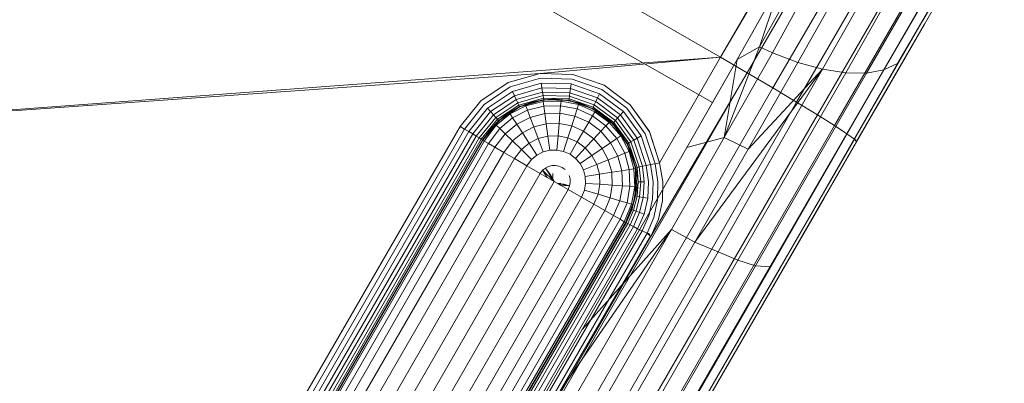
# Model space of a CAD drawing. Extents: x -235 to 501, y 0 to 483.
# Drawn here: x 132 to 142, y 312 to 315 of the extents above; entities that cross this region are included whole.
import ezdxf

# ---------------------------------------------------------------- set-up
doc = ezdxf.new("R2010")
doc.units = 0
doc.header["$MEASUREMENT"] = 0

# ---------------------------------------------------------------- blocks, each defined once
blk = doc.blocks.new('new block')
at = {"color": 0, "linetype": 'Continuous', "lineweight": 0}
for p, q in [((139.1546, 314.6436), (124.4544, 323.0288)), ((139.2345, 315.0911), (129.4913, 320.7163)), ((129.4913, 320.7163), (139.2345, 315.0911)), ((141.2465, 315.4193), (142.0345, 316.7839)), ((139.2345, 315.0911), (140.0755, 316.5386)), ((141.846, 316.5183), (141.2304, 315.4527)), ((139.4969, 314.9387), (140.346, 316.4013)), ((139.7504, 314.7894), (140.5875, 316.2323)), ((141.2465, 315.4193), (141.6726, 316.1561)), ((141.2465, 315.4193), (141.6726, 316.1561)), ((139.9845, 314.6491), (140.802, 316.0592)), ((140.9802, 315.0289), (141.5017, 315.9309)), ((139.3978, 315.0693), (139.835, 315.8468)), ((139.6192, 315.1944), (140.0104, 315.8985)), ((139.835, 315.8468), (139.6192, 315.1944)), ((139.7451, 315.1365), (140.1468, 315.863)), ((140.1897, 314.5236), (140.9795, 315.8866)), ((141.3431, 315.8267), (140.8452, 314.9658)), ((139.6594, 315.824), (139.2345, 315.0911)), ((140.4144, 315.7805), (139.9971, 315.041)), ((140.674, 315.737), (140.2411, 314.9735)), ((141.1506, 315.7595), (140.6733, 314.9354)), ((140.3574, 314.4181), (141.1132, 315.7232)), ((140.916, 315.7263), (140.4694, 314.9378)), ((140.4809, 314.3368), (141.1984, 315.5775)), ((141.0587, 315.0938), (141.3444, 315.5887)), ((141.3444, 315.5887), (141.0587, 315.0938)), ((139.6265, 315.4717), (139.3978, 315.0693)), ((140.555, 314.2831), (141.2304, 315.4527)), ((140.2554, 313.7023), (141.2465, 315.4193)), ((141.2465, 315.4193), (140.5768, 314.2592)), ((141.2465, 315.4193), (140.7691, 314.592)), ((139.6192, 315.1944), (139.2684, 314.2999)), ((139.3978, 315.0693), (139.6192, 315.1944)), ((139.6192, 315.1944), (139.7451, 315.1365)), ((139.2345, 315.0911), (128.4676, 314.2954)), ((139.2345, 315.0911), (137.4521, 314.932)), ((139.2345, 315.0911), (138.6324, 314.0483)), ((138.6324, 314.0483), (139.2345, 315.0911)), ((138.9024, 314.2018), (139.3978, 315.0693)), ((139.3978, 315.0693), (139.1549, 314.6435)), ((139.4969, 314.9387), (139.2345, 315.0911)), ((139.4969, 314.9387), (139.2345, 315.0911)), ((139.2684, 314.2999), (139.7451, 315.1365)), ((139.3978, 315.0693), (139.2684, 314.2999)), ((139.7451, 315.1365), (139.9971, 315.041)), ((140.9985, 314.9895), (141.0587, 315.0938)), ((141.0587, 315.0938), (140.9985, 314.9895)), ((140.2411, 314.9735), (138.9803, 313.2663)), ((140.2411, 314.9735), (139.209, 313.1719)), ((139.9971, 315.041), (139.5078, 314.1851)), ((140.2411, 314.9735), (139.5078, 314.1851)), ((140.8452, 314.9658), (139.7317, 313.0246)), ((139.8274, 313.0249), (140.9802, 315.0289)), ((140.2411, 314.9735), (139.9971, 315.041)), ((140.4694, 314.9378), (140.2411, 314.9735)), ((140.5768, 314.2592), (140.9985, 314.9895)), ((140.9985, 314.9895), (140.5768, 314.2592)), ((140.8452, 314.9658), (140.6733, 314.9354)), ((140.9802, 315.0289), (140.8452, 314.9658)), ((128.4676, 314.2954), (137.4521, 314.932)), ((139.4969, 314.9387), (133.4294, 304.4296)), ((137.4521, 314.932), (137.1384, 314.842)), ((137.1384, 314.842), (137.4522, 314.932)), ((137.1583, 314.7992), (137.4579, 314.8853)), ((137.7768, 314.9223), (137.4521, 314.932)), ((137.4522, 314.932), (137.7768, 314.9223)), ((137.4579, 314.8853), (137.7684, 314.8762)), ((137.7684, 314.8762), (138.062, 314.7747)), ((138.0837, 314.8158), (137.7768, 314.9223)), ((137.7768, 314.9223), (138.0838, 314.8158)), ((138.5455, 313.3228), (139.4969, 314.9387)), ((140.4694, 314.9378), (139.4055, 313.0877)), ((139.7504, 314.7894), (139.4969, 314.9387)), ((139.4969, 314.9387), (139.7504, 314.7894)), ((140.6733, 314.9354), (139.5783, 313.0342)), ((140.6733, 314.9354), (140.4694, 314.9378)), ((139.7504, 314.7894), (133.6855, 304.2847)), ((137.1384, 314.842), (136.8679, 314.6618)), ((136.8679, 314.6618), (137.1384, 314.842)), ((136.8996, 314.6269), (137.1583, 314.7992)), ((137.1791, 314.7549), (137.4641, 314.8369)), ((137.1993, 314.7118), (137.4704, 314.7899)), ((137.4641, 314.8369), (137.7601, 314.8284)), ((137.4641, 314.8369), (137.4704, 314.7899)), ((137.4704, 314.7899), (137.7525, 314.782)), ((137.4704, 314.7899), (137.4764, 314.7478)), ((137.7525, 314.782), (137.7462, 314.7403)), ((137.7601, 314.8284), (137.7525, 314.782)), ((137.7525, 314.782), (138.0194, 314.6907)), ((137.7601, 314.8284), (138.0401, 314.7321)), ((138.062, 314.7747), (138.3106, 314.5882)), ((138.3434, 314.6204), (138.0837, 314.8158)), ((138.0838, 314.8158), (138.3435, 314.6204)), ((139.9845, 314.6491), (139.7504, 314.7894)), ((139.9845, 314.6491), (139.7504, 314.7894)), ((136.8679, 314.6618), (136.6632, 314.4082)), ((136.6632, 314.4082), (136.8679, 314.6618)), ((136.9324, 314.5907), (137.1791, 314.7549)), ((136.9643, 314.5554), (137.1993, 314.7118)), ((136.9928, 314.5236), (137.2177, 314.6731)), ((137.1791, 314.7549), (137.1993, 314.7118)), ((137.1993, 314.7118), (137.2177, 314.6731)), ((137.2177, 314.6731), (137.4764, 314.7478)), ((137.2177, 314.6731), (137.2327, 314.6417)), ((137.2327, 314.6417), (137.4817, 314.7136)), ((137.2435, 314.6195), (137.4858, 314.6893)), ((137.4888, 314.6755), (137.2499, 314.6068)), ((137.2521, 314.6032), (137.4905, 314.6715)), ((137.4817, 314.6711), (137.3076, 314.6272)), ((137.3686, 314.6469), (137.4905, 314.6715)), ((137.4025, 314.6564), (137.5657, 314.6779)), ((137.4025, 314.6564), (137.4905, 314.6715)), ((137.4764, 314.7478), (137.7462, 314.7403)), ((137.4764, 314.7478), (137.4817, 314.7136)), ((137.4817, 314.7136), (137.7416, 314.7063)), ((137.4817, 314.7136), (137.4858, 314.6893)), ((137.6611, 314.6752), (137.4817, 314.6711)), ((137.4817, 314.6711), (137.4838, 314.6552)), ((137.4858, 314.6893), (137.739, 314.682)), ((137.4888, 314.6755), (137.4858, 314.6893)), ((137.4888, 314.6755), (137.7384, 314.668)), ((137.4905, 314.6715), (137.4888, 314.6755)), ((137.5657, 314.6779), (137.4905, 314.6715)), ((137.4905, 314.6715), (137.6152, 314.677)), ((137.7395, 314.6636), (137.4905, 314.6715)), ((137.5657, 314.6779), (137.73, 314.6663)), ((137.5657, 314.6779), (137.6152, 314.677)), ((137.73, 314.6663), (137.6152, 314.677)), ((137.6152, 314.677), (137.7395, 314.6636)), ((137.6611, 314.6752), (137.6598, 314.6592)), ((137.8373, 314.6405), (137.6611, 314.6752)), ((137.73, 314.6663), (137.8887, 314.6226)), ((137.73, 314.6663), (137.7395, 314.6636)), ((137.7384, 314.668), (137.739, 314.682)), ((137.9741, 314.5871), (137.7384, 314.668)), ((137.7395, 314.6636), (137.7384, 314.668)), ((137.7416, 314.7063), (137.739, 314.682)), ((137.739, 314.682), (137.9783, 314.6003)), ((137.8887, 314.6226), (137.7395, 314.6636)), ((137.7395, 314.6636), (137.8603, 314.632)), ((137.9743, 314.5825), (137.7395, 314.6636)), ((137.7462, 314.7403), (137.7416, 314.7063)), ((137.7416, 314.7063), (137.9875, 314.6226)), ((137.7462, 314.7403), (138.0014, 314.6533)), ((138.0194, 314.6907), (138.0014, 314.6533)), ((138.0401, 314.7321), (138.0194, 314.6907)), ((138.0194, 314.6907), (138.2456, 314.5219)), ((138.0401, 314.7321), (138.2773, 314.5547)), ((139.9845, 314.6491), (133.924, 304.1521)), ((136.7065, 314.3831), (136.8996, 314.6269)), ((136.7493, 314.3581), (136.9324, 314.5907)), ((136.9643, 314.5554), (136.9324, 314.5907)), ((137.0161, 314.4977), (137.2327, 314.6417)), ((137.0325, 314.4791), (137.2435, 314.6195)), ((137.2499, 314.6068), (137.0418, 314.4683)), ((137.2521, 314.6032), (137.0445, 314.4649)), ((137.1062, 314.5164), (137.2472, 314.6015)), ((137.1432, 314.5419), (137.2521, 314.6032)), ((137.2472, 314.6015), (137.1432, 314.5419)), ((137.3076, 314.6272), (137.1478, 314.5456)), ((137.3132, 314.6122), (137.1565, 314.5322)), ((137.182, 314.4933), (137.3295, 314.5686)), ((137.2327, 314.6417), (137.2435, 314.6195)), ((137.2499, 314.6068), (137.2435, 314.6195)), ((137.2472, 314.6015), (137.4025, 314.6564)), ((137.2472, 314.6015), (137.2521, 314.6032)), ((137.2521, 314.6032), (137.2499, 314.6068)), ((137.4025, 314.6564), (137.2521, 314.6032)), ((137.2521, 314.6032), (137.3686, 314.6469)), ((137.3076, 314.6272), (137.3132, 314.6122)), ((137.4838, 314.6552), (137.3132, 314.6122)), ((137.3132, 314.6122), (137.3295, 314.5686)), ((137.3295, 314.5686), (137.4901, 314.6091)), ((137.3556, 314.4986), (137.3295, 314.5686)), ((137.4025, 314.6564), (137.3686, 314.6469)), ((137.6598, 314.6592), (137.4838, 314.6552)), ((137.4838, 314.6552), (137.4901, 314.6091)), ((137.4901, 314.6091), (137.6558, 314.6129)), ((137.5002, 314.535), (137.4901, 314.6091)), ((137.6493, 314.5385), (137.6558, 314.6129)), ((137.6598, 314.6592), (137.6558, 314.6129)), ((137.6558, 314.6129), (137.8184, 314.5809)), ((137.8324, 314.6253), (137.6598, 314.6592)), ((137.7957, 314.5097), (137.8184, 314.5809)), ((137.8324, 314.6253), (137.8184, 314.5809)), ((137.8184, 314.5809), (137.97, 314.5142)), ((137.8373, 314.6405), (137.8324, 314.6253)), ((137.9935, 314.5544), (137.8324, 314.6253)), ((138.0016, 314.5683), (137.8373, 314.6405)), ((137.8887, 314.6226), (137.8603, 314.632)), ((137.8603, 314.632), (137.9743, 314.5825)), ((137.8887, 314.6226), (138.0352, 314.5475)), ((137.8887, 314.6226), (137.9743, 314.5825)), ((137.9741, 314.5871), (137.9783, 314.6003)), ((138.173, 314.4379), (137.9741, 314.5871)), ((137.9743, 314.5825), (137.9741, 314.5871)), ((138.0352, 314.5475), (137.9743, 314.5825)), ((137.9743, 314.5825), (138.0788, 314.5157)), ((138.172, 314.4333), (137.9743, 314.5825)), ((137.9875, 314.6226), (137.9783, 314.6003)), ((137.9783, 314.6003), (138.1807, 314.4492)), ((138.0014, 314.6533), (137.9875, 314.6226)), ((137.9875, 314.6226), (138.1958, 314.4675)), ((138.0016, 314.5683), (137.9935, 314.5544)), ((138.0014, 314.6533), (138.2178, 314.4922)), ((138.1454, 314.4609), (138.0016, 314.5683)), ((138.3106, 314.5882), (138.4914, 314.3363)), ((138.5318, 314.3572), (138.3434, 314.6204)), ((138.3435, 314.6204), (138.5318, 314.3571)), ((139.1549, 314.6435), (138.9024, 314.2018)), ((139.1549, 314.6435), (139.1546, 314.6436)), ((140.1897, 314.5236), (139.9845, 314.6491)), ((140.1897, 314.5236), (139.9845, 314.6491)), ((140.7691, 314.592), (140.2554, 313.7023)), ((140.1897, 314.5236), (134.1353, 304.0371)), ((136.7888, 314.3347), (136.9643, 314.5554)), ((136.8228, 314.3143), (136.9928, 314.5236)), ((136.8507, 314.2972), (137.0161, 314.4977)), ((136.8717, 314.2839), (137.0325, 314.4791)), ((136.8844, 314.2753), (137.0418, 314.4683)), ((136.9928, 314.5236), (136.9643, 314.5554)), ((136.9848, 314.4052), (137.1062, 314.5164)), ((137.0161, 314.4977), (136.9928, 314.5236)), ((137.1478, 314.5456), (137.0092, 314.4314)), ((137.0325, 314.4791), (137.0161, 314.4977)), ((137.1565, 314.5322), (137.0207, 314.4202)), ((137.0418, 314.4683), (137.0325, 314.4791)), ((137.0445, 314.4649), (137.0418, 314.4683)), ((137.0445, 314.4649), (137.1432, 314.5419)), ((137.1062, 314.5164), (137.0445, 314.4649)), ((137.0541, 314.3878), (137.182, 314.4933)), ((137.1062, 314.5164), (137.1432, 314.5419)), ((137.1478, 314.5456), (137.1565, 314.5322)), ((137.1565, 314.5322), (137.182, 314.4933)), ((137.2228, 314.4307), (137.182, 314.4933)), ((137.2228, 314.4307), (137.3556, 314.4986)), ((137.3556, 314.4986), (137.5002, 314.535)), ((137.3908, 314.4043), (137.3556, 314.4986)), ((137.5002, 314.535), (137.6493, 314.5385)), ((137.5138, 314.4354), (137.5002, 314.535)), ((137.6407, 314.4383), (137.6493, 314.5385)), ((137.6493, 314.5385), (137.7957, 314.5097)), ((137.7653, 314.4139), (137.7957, 314.5097)), ((137.7957, 314.5097), (137.9323, 314.4497)), ((137.9323, 314.4497), (137.97, 314.5142)), ((137.9935, 314.5544), (137.97, 314.5142)), ((137.97, 314.5142), (138.1027, 314.4151)), ((138.1344, 314.4491), (137.9935, 314.5544)), ((138.0352, 314.5475), (138.1631, 314.4437)), ((138.0352, 314.5475), (138.0788, 314.5157)), ((138.1631, 314.4437), (138.0788, 314.5157)), ((138.0788, 314.5157), (138.172, 314.4333)), ((138.1958, 314.4675), (138.1807, 314.4492)), ((138.2178, 314.4922), (138.1958, 314.4675)), ((138.3489, 314.2566), (138.1958, 314.4675)), ((138.2456, 314.5219), (138.2178, 314.4922)), ((138.3766, 314.2733), (138.2178, 314.4922)), ((138.2773, 314.5547), (138.2456, 314.5219)), ((138.4112, 314.293), (138.2456, 314.5219)), ((138.4504, 314.3145), (138.2773, 314.5547)), ((140.3574, 314.4181), (140.1897, 314.5236)), ((140.3574, 314.4181), (140.1897, 314.5236)), ((132.471, 307.1472), (136.6632, 314.4082)), ((136.6632, 314.4082), (132.471, 307.1472)), ((136.7065, 314.3831), (132.5116, 307.1237)), ((140.3574, 314.4181), (134.3106, 303.9446)), ((136.6632, 314.4082), (136.7065, 314.3831)), ((136.7065, 314.3831), (136.6632, 314.4082)), ((136.7493, 314.3581), (136.7065, 314.3831)), ((136.7065, 314.3831), (136.7493, 314.3581)), ((137.0445, 314.4649), (136.8882, 314.2719)), ((137.0092, 314.4314), (136.8882, 314.2719)), ((136.9848, 314.4052), (136.8882, 314.2719)), ((136.8882, 314.2719), (136.9587, 314.3743)), ((136.9021, 314.2638), (137.0207, 314.4202)), ((136.9424, 314.2406), (137.0541, 314.3878)), ((136.9587, 314.3743), (137.0445, 314.4649)), ((136.9848, 314.4052), (136.9587, 314.3743)), ((136.9848, 314.4052), (137.0445, 314.4649)), ((137.0092, 314.4314), (137.0207, 314.4202)), ((137.0207, 314.4202), (137.0541, 314.3878)), ((137.0541, 314.3878), (137.1077, 314.3358)), ((137.1077, 314.3358), (137.2228, 314.4307)), ((137.2778, 314.3465), (137.2228, 314.4307)), ((137.2778, 314.3465), (137.3908, 314.4043)), ((137.3908, 314.4043), (137.5138, 314.4354)), ((137.4338, 314.2888), (137.3908, 314.4043)), ((137.5138, 314.4354), (137.6407, 314.4383)), ((137.5305, 314.3132), (137.5138, 314.4354)), ((137.6301, 314.3156), (137.6407, 314.4383)), ((137.6407, 314.4383), (137.7653, 314.4139)), ((137.728, 314.2964), (137.7653, 314.4139)), ((137.7653, 314.4139), (137.8815, 314.3628)), ((137.8815, 314.3628), (137.9323, 314.4497)), ((137.9323, 314.4497), (138.0518, 314.3605)), ((138.0518, 314.3605), (138.1027, 314.4151)), ((138.1344, 314.4491), (138.1027, 314.4151)), ((138.1027, 314.4151), (138.2107, 314.2894)), ((138.1454, 314.4609), (138.1344, 314.4491)), ((138.2491, 314.3156), (138.1344, 314.4491)), ((138.2623, 314.3246), (138.1454, 314.4609)), ((138.1631, 314.4437), (138.2678, 314.3166)), ((138.1631, 314.4437), (138.172, 314.4333)), ((138.172, 314.4333), (138.173, 314.4379)), ((138.172, 314.4333), (138.252, 314.3376)), ((138.3168, 314.2312), (138.172, 314.4333)), ((138.173, 314.4379), (138.1807, 314.4492)), ((138.3191, 314.2354), (138.173, 314.4379)), ((138.3296, 314.2438), (138.1807, 314.4492)), ((140.4809, 314.3368), (140.3574, 314.4181)), ((140.4809, 314.3368), (140.3574, 314.4181)), ((136.7493, 314.3581), (132.5538, 307.0996)), ((136.7888, 314.3347), (132.5949, 307.0764)), ((136.8228, 314.3143), (132.632, 307.0558)), ((136.8507, 314.2972), (132.6624, 307.0393)), ((136.8717, 314.2839), (132.6843, 307.0278)), ((136.8844, 314.2753), (132.6972, 307.0217)), ((136.8882, 314.2719), (132.7016, 307.0204)), ((132.7016, 307.0204), (136.8882, 314.2719)), ((140.4809, 314.3368), (134.4428, 303.8783)), ((140.555, 314.2831), (134.5263, 303.841)), ((136.7888, 314.3347), (136.7493, 314.3581)), ((136.7888, 314.3347), (136.7493, 314.3581)), ((136.8228, 314.3143), (136.7888, 314.3347)), ((136.8228, 314.3143), (136.7888, 314.3347)), ((136.8507, 314.2972), (136.8228, 314.3143)), ((136.8507, 314.2972), (136.8228, 314.3143)), ((136.8717, 314.2839), (136.8507, 314.2972)), ((136.8717, 314.2839), (136.8507, 314.2972)), ((136.8844, 314.2753), (136.8717, 314.2839)), ((136.8844, 314.2753), (136.8717, 314.2839)), ((136.8882, 314.2719), (136.8844, 314.2753)), ((136.8882, 314.2719), (136.8844, 314.2753)), ((136.8882, 314.2719), (136.9021, 314.2638)), ((136.8882, 314.2719), (136.9021, 314.2638)), ((137.0071, 314.2032), (137.1077, 314.3358)), ((137.1077, 314.3358), (137.1798, 314.2657)), ((137.1798, 314.2657), (137.2778, 314.3465)), ((137.3451, 314.2434), (137.2778, 314.3465)), ((137.3451, 314.2434), (137.4338, 314.2888)), ((137.4338, 314.2888), (137.5305, 314.3132)), ((137.483, 314.1571), (137.4338, 314.2888)), ((137.5305, 314.3132), (137.6301, 314.3156)), ((137.5495, 314.1739), (137.5305, 314.3132)), ((137.6181, 314.1756), (137.6301, 314.3156)), ((137.6301, 314.3156), (137.728, 314.2964)), ((137.6854, 314.1625), (137.728, 314.2964)), ((137.728, 314.2964), (137.8192, 314.2564)), ((137.8192, 314.2564), (137.8815, 314.3628)), ((137.8815, 314.3628), (137.9832, 314.2869)), ((137.8991, 314.1968), (137.9832, 314.2869)), ((137.9832, 314.2869), (138.0518, 314.3605)), ((137.9832, 314.2869), (138.0659, 314.1906)), ((138.0518, 314.3605), (138.149, 314.2473)), ((138.149, 314.2473), (138.2107, 314.2894)), ((138.2491, 314.3156), (138.2107, 314.2894)), ((138.2107, 314.2894), (138.289, 314.1434)), ((138.2623, 314.3246), (138.2491, 314.3156)), ((138.3322, 314.1605), (138.2491, 314.3156)), ((138.2678, 314.3166), (138.252, 314.3376)), ((138.252, 314.3376), (138.3168, 314.2312)), ((138.3471, 314.1665), (138.2623, 314.3246)), ((138.2678, 314.3166), (138.3452, 314.1712)), ((138.2678, 314.3166), (138.3168, 314.2312)), ((138.3766, 314.2733), (138.3489, 314.2566)), ((138.4112, 314.293), (138.3766, 314.2733)), ((138.462, 314.017), (138.3766, 314.2733)), ((138.4504, 314.3145), (138.4112, 314.293)), ((138.5002, 314.0248), (138.4112, 314.293)), ((138.5432, 314.033), (138.4504, 314.3145)), ((138.5881, 314.0409), (138.4914, 314.3363)), ((138.6324, 314.0483), (138.5318, 314.3572)), ((138.5318, 314.3571), (138.6324, 314.0483)), ((139.2684, 314.2999), (138.7485, 313.3918)), ((138.9024, 314.2018), (139.2684, 314.2999)), ((139.2684, 314.2999), (139.5078, 314.1851)), ((140.555, 314.2831), (140.4809, 314.3368)), ((140.555, 314.2831), (140.4809, 314.3368)), ((140.555, 314.2831), (140.5768, 314.2592)), ((140.5768, 314.2592), (140.555, 314.2831)), ((136.9021, 314.2638), (132.7152, 307.012)), ((136.9424, 314.2406), (132.7554, 306.9885)), ((137.0071, 314.2032), (132.82, 306.9511)), ((136.9021, 314.2638), (136.9424, 314.2406)), ((136.9424, 314.2406), (136.9021, 314.2638)), ((136.9424, 314.2406), (137.0071, 314.2032)), ((137.0071, 314.2032), (136.9424, 314.2406)), ((137.0071, 314.2032), (137.0941, 314.153)), ((137.0941, 314.153), (137.0071, 314.2032)), ((137.0941, 314.153), (137.1798, 314.2657)), ((137.1798, 314.2657), (137.2682, 314.1799)), ((137.2009, 314.0914), (137.2682, 314.1799)), ((137.2682, 314.1799), (137.3451, 314.2434)), ((137.2682, 314.1799), (137.369, 314.082)), ((137.4219, 314.1258), (137.3451, 314.2434)), ((137.5495, 314.1739), (137.6181, 314.1756)), ((137.6181, 314.1756), (137.6854, 314.1625)), ((137.7483, 314.135), (137.8192, 314.2564)), ((137.8033, 314.094), (137.8991, 314.1968)), ((137.8192, 314.2564), (137.8991, 314.1968)), ((137.8991, 314.1968), (137.9642, 314.1212)), ((137.9642, 314.1212), (138.0659, 314.1906)), ((138.0659, 314.1906), (138.149, 314.2473)), ((138.0659, 314.1906), (138.126, 314.0788)), ((138.149, 314.2473), (138.2195, 314.1159)), ((138.3168, 314.2312), (138.3191, 314.2354)), ((138.3452, 314.1712), (138.3168, 314.2312)), ((138.3168, 314.2312), (138.3645, 314.1168)), ((138.3936, 313.9966), (138.3168, 314.2312)), ((138.3296, 314.2438), (138.3191, 314.2354)), ((138.3971, 313.9996), (138.3191, 314.2354)), ((138.3489, 314.2566), (138.3296, 314.2438)), ((138.4094, 314.0041), (138.3296, 314.2438)), ((138.4313, 314.0099), (138.3489, 314.2566)), ((138.3857, 313.3025), (138.9024, 314.2018)), ((138.9024, 314.2018), (138.6447, 313.7525)), ((138.9803, 313.2663), (139.5078, 314.1851)), ((140.5768, 314.2592), (139.4545, 312.3152)), ((139.4545, 312.3152), (140.5768, 314.2592)), ((137.0941, 314.153), (132.9071, 306.9008)), ((137.2009, 314.0914), (133.0138, 306.8392)), ((137.0941, 314.153), (137.2009, 314.0914)), ((137.2009, 314.0914), (137.0941, 314.153)), ((137.2009, 314.0914), (137.3225, 314.0211)), ((137.3225, 314.0211), (137.2009, 314.0914)), ((137.3225, 314.0211), (137.369, 314.082)), ((137.369, 314.082), (137.4219, 314.1258)), ((137.4219, 314.1258), (137.483, 314.1571)), ((137.483, 314.1571), (137.5495, 314.1739)), ((137.6854, 314.1625), (137.7483, 314.135)), ((137.7483, 314.135), (137.8033, 314.094)), ((137.8033, 314.094), (137.8481, 314.042)), ((137.8481, 314.042), (137.9642, 314.1212)), ((137.9642, 314.1212), (138.0114, 314.0334)), ((138.0114, 314.0334), (138.126, 314.0788)), ((138.126, 314.0788), (138.2195, 314.1159)), ((138.126, 314.0788), (138.1596, 313.9564)), ((138.2195, 314.1159), (138.289, 314.1434)), ((138.2195, 314.1159), (138.259, 313.9721)), ((138.3322, 314.1605), (138.289, 314.1434)), ((138.289, 314.1434), (138.3328, 313.9837)), ((138.3471, 314.1665), (138.3322, 314.1605)), ((138.3788, 313.9909), (138.3322, 314.1605)), ((138.3452, 314.1712), (138.3913, 314.0132)), ((138.3452, 314.1712), (138.3645, 314.1168)), ((138.3946, 313.9934), (138.3471, 314.1665)), ((138.3913, 314.0132), (138.3645, 314.1168)), ((138.3645, 314.1168), (138.3936, 313.9966)), ((137.3225, 314.0211), (133.1355, 306.7689)), ((137.3225, 314.0211), (137.4543, 313.945)), ((137.4543, 313.945), (137.3225, 314.0211)), ((137.4782, 313.976), (137.5051, 313.9984)), ((137.5051, 313.9984), (137.5362, 314.0144)), ((137.5051, 313.9984), (137.553, 313.9355)), ((137.5923, 313.8664), (137.5051, 313.9984)), ((137.5362, 314.0144), (137.57, 314.0231)), ((137.57, 314.0231), (137.605, 314.0241)), ((137.6394, 314.0175), (137.605, 314.0241)), ((137.6394, 314.0175), (137.6715, 314.0035)), ((137.6715, 314.0035), (137.6996, 313.9827)), ((137.8481, 314.042), (137.8807, 313.9816)), ((137.8807, 313.9816), (138.0114, 314.0334)), ((137.8807, 313.9816), (137.899, 313.9155)), ((138.0114, 314.0334), (138.0378, 313.9373)), ((138.259, 313.9721), (138.3328, 313.9837)), ((138.3788, 313.9909), (138.3328, 313.9837)), ((138.3328, 313.9837), (138.34, 313.8182)), ((138.3946, 313.9934), (138.3788, 313.9909)), ((138.3864, 313.8151), (138.3788, 313.9909)), ((138.3912, 313.7248), (138.3936, 313.9966)), ((138.3913, 314.0132), (138.4039, 313.849)), ((138.3913, 314.0132), (138.3936, 313.9966)), ((138.3971, 313.9996), (138.3936, 313.9966)), ((138.3971, 313.9996), (138.3936, 313.9966)), ((138.3936, 313.9966), (138.4037, 313.8622)), ((138.4024, 313.8141), (138.3946, 313.9934)), ((138.3971, 313.9996), (138.3955, 313.723)), ((138.3971, 313.9996), (138.4094, 314.0041)), ((138.4094, 314.0041), (138.3971, 313.9996)), ((138.3971, 313.9996), (138.4218, 313.8625)), ((138.4313, 314.0099), (138.4094, 314.0041)), ((138.4313, 314.0099), (138.4094, 314.0041)), ((138.4094, 314.0041), (138.4218, 313.8625)), ((138.462, 314.017), (138.4313, 314.0099)), ((138.462, 314.017), (138.4313, 314.0099)), ((138.4313, 314.0099), (138.446, 313.8626)), ((138.5002, 314.0248), (138.462, 314.017)), ((138.5002, 314.0248), (138.462, 314.017)), ((138.462, 314.017), (138.4799, 313.8627)), ((138.5432, 314.033), (138.5002, 314.0248)), ((138.5432, 314.033), (138.5002, 314.0248)), ((138.5002, 314.0248), (138.5217, 313.8626)), ((138.5881, 314.0409), (138.5432, 314.033)), ((138.5881, 314.0409), (138.5432, 314.033)), ((138.5432, 314.033), (138.5682, 313.8625)), ((138.6324, 314.0483), (138.5881, 314.0409)), ((138.6324, 314.0483), (138.5881, 314.0409)), ((138.5881, 314.0409), (138.6163, 313.8623)), ((138.6324, 314.0483), (138.6629, 313.862)), ((138.6324, 314.0483), (138.6629, 313.862)), ((137.4543, 313.945), (133.2673, 306.6928)), ((137.4543, 313.945), (137.4782, 313.976)), ((137.4543, 313.945), (137.5227, 313.9057)), ((137.5923, 313.8664), (137.4543, 313.945)), ((137.5923, 313.8664), (137.4782, 313.976)), ((137.5227, 313.9057), (137.4782, 313.976)), ((137.5227, 313.9057), (137.5923, 313.8664)), ((137.5923, 313.8664), (137.553, 313.9355)), ((137.553, 313.9355), (137.5716, 313.9004)), ((137.5923, 313.8664), (137.5716, 313.9004)), ((137.5755, 313.9025), (137.5819, 313.8834)), ((137.5923, 313.8664), (137.5755, 313.9025)), ((137.5775, 313.9034), (137.5777, 313.9446)), ((137.5775, 313.9034), (137.5789, 313.9246)), ((137.5777, 313.9446), (137.5789, 313.9246)), ((137.5923, 313.8664), (137.5819, 313.8834)), ((137.7392, 313.9255), (137.7486, 313.8918)), ((137.7502, 313.8569), (137.7486, 313.8918)), ((137.899, 313.9155), (138.0378, 313.9373)), ((137.899, 313.9155), (137.902, 313.8469)), ((138.0378, 313.9373), (138.1596, 313.9564)), ((138.0378, 313.9373), (138.0422, 313.8377)), ((138.1596, 313.9564), (138.259, 313.9721)), ((138.1596, 313.9564), (138.1651, 313.8296)), ((138.259, 313.9721), (138.2654, 313.8231)), ((137.5923, 313.8664), (133.4048, 306.6134)), ((137.7303, 313.7877), (133.5423, 306.534)), ((137.5923, 313.8664), (137.6272, 313.8467)), ((137.7303, 313.7877), (137.5923, 313.8664)), ((137.6272, 313.8467), (137.6434, 313.8461)), ((137.6272, 313.8467), (137.6591, 313.8461)), ((137.6272, 313.8467), (137.6579, 313.8424)), ((137.6272, 313.8467), (137.6875, 313.8378)), ((137.6272, 313.8467), (137.7443, 313.8224)), ((137.6619, 313.827), (137.6272, 313.8467)), ((137.6434, 313.8461), (137.6591, 313.8461)), ((137.6875, 313.8378), (137.6579, 313.8424)), ((137.6619, 313.827), (137.7443, 313.8224)), ((137.7303, 313.7877), (137.6619, 313.827)), ((137.7443, 313.8224), (137.6875, 313.8378)), ((137.7303, 313.7877), (137.7443, 313.8224)), ((137.8621, 313.7116), (137.7303, 313.7877)), ((137.8621, 313.7116), (137.7303, 313.7877)), ((137.7443, 313.8224), (137.7502, 313.8569)), ((137.8902, 313.7793), (137.902, 313.8469)), ((137.902, 313.8469), (138.0422, 313.8377)), ((138.025, 313.7395), (138.0422, 313.8377)), ((138.0422, 313.8377), (138.1651, 313.8296)), ((138.1432, 313.7046), (138.1651, 313.8296)), ((138.1651, 313.8296), (138.2654, 313.8231)), ((138.2396, 313.6761), (138.2654, 313.8231)), ((138.2654, 313.8231), (138.34, 313.8182)), ((138.3113, 313.6549), (138.34, 313.8182)), ((138.3864, 313.8151), (138.34, 313.8182)), ((138.3559, 313.6418), (138.3864, 313.8151)), ((138.3712, 313.6372), (138.4024, 313.8141)), ((138.4039, 313.849), (138.3837, 313.6856)), ((138.4024, 313.8141), (138.3864, 313.8151)), ((138.4037, 313.8622), (138.3912, 313.7248)), ((138.4039, 313.849), (138.3912, 313.7248)), ((138.3955, 313.723), (138.4218, 313.8625)), ((138.4039, 313.849), (138.4037, 313.8622)), ((138.4218, 313.8625), (138.41, 313.7201)), ((138.4218, 313.8625), (138.446, 313.8626)), ((138.446, 313.8626), (138.4354, 313.7153)), ((138.4799, 313.8627), (138.446, 313.8626)), ((138.4799, 313.8627), (138.471, 313.7088)), ((138.5217, 313.8626), (138.5146, 313.7008)), ((138.5682, 313.8625), (138.5629, 313.6922)), ((138.6163, 313.8623), (138.6122, 313.6834)), ((138.6629, 313.862), (138.6594, 313.675)), ((138.6629, 313.862), (138.6594, 313.675)), ((137.8621, 313.7116), (133.6741, 306.4579)), ((137.8621, 313.7116), (137.8902, 313.7793)), ((137.9837, 313.6414), (137.8621, 313.7116)), ((137.9837, 313.6414), (137.8621, 313.7116)), ((138.025, 313.7395), (137.8902, 313.7793)), ((137.9837, 313.6414), (138.025, 313.7395)), ((138.1432, 313.7046), (138.025, 313.7395)), ((138.0905, 313.5798), (138.1432, 313.7046)), ((138.1405, 310.0394), (140.2554, 313.7023)), ((138.2396, 313.6761), (138.1432, 313.7046)), ((138.3912, 313.7248), (138.3556, 313.5894)), ((138.3556, 313.5894), (138.3912, 313.7248)), ((138.3955, 313.723), (138.3597, 313.5867)), ((138.41, 313.7201), (138.3742, 313.5815)), ((138.3837, 313.6856), (138.3912, 313.7248)), ((138.6447, 313.7525), (138.3857, 313.3025)), ((138.3912, 313.7248), (138.3955, 313.723)), ((138.3955, 313.723), (138.41, 313.7201)), ((138.3995, 313.5724), (138.4354, 313.7153)), ((138.41, 313.7201), (138.4354, 313.7153)), ((138.4351, 313.5597), (138.471, 313.7088)), ((138.471, 313.7088), (138.4354, 313.7153)), ((138.5146, 313.7008), (138.471, 313.7088)), ((138.4785, 313.5441), (138.5146, 313.7008)), ((138.5263, 313.527), (138.5629, 313.6922)), ((140.2554, 313.7023), (139.1996, 311.8738)), ((137.9837, 313.6414), (133.7958, 306.3877)), ((138.0905, 313.5798), (137.9837, 313.6414)), ((138.0905, 313.5798), (137.9837, 313.6414)), ((138.1775, 313.5295), (138.2396, 313.6761)), ((138.3113, 313.6549), (138.2396, 313.6761)), ((138.2422, 313.4922), (138.3113, 313.6549)), ((138.2825, 313.4689), (138.3559, 313.6418)), ((138.3837, 313.6856), (138.2964, 313.4609)), ((138.2964, 313.4609), (138.3712, 313.6372)), ((138.3559, 313.6418), (138.3113, 313.6549)), ((138.3837, 313.6856), (138.3556, 313.5894)), ((138.3712, 313.6372), (138.3559, 313.6418)), ((138.6122, 313.6834), (138.5747, 313.5096)), ((138.6594, 313.675), (138.6207, 313.4932)), ((138.6207, 313.4932), (138.6594, 313.675)), ((138.0905, 313.5798), (133.9025, 306.3261)), ((138.1775, 313.5295), (133.9896, 306.2758)), ((138.1775, 313.5295), (138.0905, 313.5798)), ((138.1775, 313.5295), (138.0905, 313.5798)), ((138.2422, 313.4922), (138.1775, 313.5295)), ((138.2422, 313.4922), (138.1775, 313.5295)), ((138.2968, 313.4616), (138.3556, 313.5894)), ((138.2968, 313.4616), (138.3556, 313.5894)), ((138.3019, 313.4588), (138.3597, 313.5867)), ((138.3173, 313.4507), (138.3742, 313.5815)), ((138.342, 313.4376), (138.3995, 313.5724)), ((138.3556, 313.5894), (138.3597, 313.5867)), ((138.3742, 313.5815), (138.3597, 313.5867)), ((138.3995, 313.5724), (138.3742, 313.5815)), ((138.3748, 313.4197), (138.4351, 313.5597)), ((138.4351, 313.5597), (138.3995, 313.5724)), ((138.4146, 313.3987), (138.4785, 313.5441)), ((138.4785, 313.5441), (138.4351, 313.5597)), ((138.4604, 313.3776), (138.5263, 313.527)), ((138.5096, 313.3571), (138.5747, 313.5096)), ((138.2422, 313.4922), (134.0543, 306.2384)), ((138.2825, 313.4689), (134.0946, 306.2152)), ((138.2964, 313.4609), (134.1084, 306.2072)), ((134.1084, 306.2072), (138.2964, 313.4609)), ((134.1119, 306.2021), (138.3019, 313.4588)), ((134.126, 306.1926), (138.3173, 313.4507)), ((134.1493, 306.1779), (138.342, 313.4376)), ((134.18, 306.1591), (138.3748, 313.4197)), ((134.217, 306.1369), (138.4146, 313.3987)), ((138.2825, 313.4689), (138.2422, 313.4922)), ((138.2825, 313.4689), (138.2422, 313.4922)), ((138.2825, 313.4689), (138.2964, 313.4609)), ((138.2825, 313.4689), (138.2964, 313.4609)), ((138.296, 313.4602), (138.3019, 313.4588)), ((138.2968, 313.4616), (138.2964, 313.4609)), ((138.3019, 313.4588), (138.2968, 313.4616)), ((138.3019, 313.4588), (138.3173, 313.4507)), ((138.3173, 313.4507), (138.3019, 313.4588)), ((138.3173, 313.4507), (138.342, 313.4376)), ((138.342, 313.4376), (138.3173, 313.4507)), ((138.342, 313.4376), (138.3748, 313.4197)), ((138.3748, 313.4197), (138.342, 313.4376)), ((138.3748, 313.4197), (138.4146, 313.3987)), ((138.4146, 313.3987), (138.3748, 313.4197)), ((138.4146, 313.3987), (138.4604, 313.3776)), ((138.4604, 313.3776), (138.4146, 313.3987)), ((138.5455, 313.3228), (138.6207, 313.4932)), ((138.6207, 313.4932), (138.5455, 313.3228)), ((134.2599, 306.1115), (138.4604, 313.3776)), ((134.3057, 306.0847), (138.5096, 313.3571)), ((138.5428, 313.3246), (134.3057, 306.0847)), ((138.5455, 313.3228), (134.3513, 306.0583)), ((138.5455, 313.3228), (134.3513, 306.0583)), ((136.5719, 309.6228), (138.7485, 313.3918)), ((136.826, 310.6028), (138.7485, 313.3918)), ((137.8668, 312.4039), (138.7485, 313.3918)), ((138.3857, 313.3025), (137.8668, 312.4039)), ((137.8668, 312.4039), (138.3857, 313.3025)), ((138.4604, 313.3776), (138.5096, 313.3571)), ((138.5096, 313.3571), (138.4604, 313.3776)), ((138.5096, 313.3571), (138.5216, 313.352)), ((138.5418, 313.3258), (138.5096, 313.3571)), ((138.5428, 313.3246), (138.5096, 313.3571)), ((138.5216, 313.352), (138.5096, 313.3571)), ((138.5319, 313.345), (138.5216, 313.352)), ((138.5319, 313.345), (138.5216, 313.352)), ((138.5319, 313.345), (138.5355, 313.3399)), ((138.5355, 313.3399), (138.5319, 313.345)), ((138.5355, 313.3399), (138.5384, 313.3337)), ((138.5384, 313.3337), (138.5355, 313.3399)), ((138.541, 313.3273), (138.5384, 313.3337)), ((138.541, 313.3273), (138.5384, 313.3337)), ((138.5418, 313.3258), (138.541, 313.3273)), ((138.5418, 313.3258), (138.541, 313.3273)), ((138.5428, 313.3246), (138.5418, 313.3258)), ((138.5428, 313.3246), (138.5418, 313.3258)), ((138.5455, 313.3228), (138.5428, 313.3246)), ((138.5455, 313.3228), (138.5428, 313.3246)), ((138.7485, 313.3918), (138.9803, 313.2663)), ((138.9803, 313.2663), (136.8033, 309.4896)), ((139.209, 313.1719), (138.9803, 313.2663)), ((139.209, 313.1719), (137.0154, 309.366)), ((139.4055, 313.0877), (139.209, 313.1719)), ((139.4055, 313.0877), (137.2018, 309.2585)), ((139.5783, 313.0342), (137.3546, 309.1699)), ((139.7317, 313.0246), (137.4681, 309.1027)), ((139.8274, 313.0249), (137.5396, 309.0612)), ((139.5783, 313.0342), (139.4055, 313.0877)), ((139.7317, 313.0246), (139.5783, 313.0342)), ((137.8668, 312.4039), (136.826, 310.6028)), ((136.826, 310.6028), (137.8668, 312.4039)), ((139.4545, 312.3152), (138.4583, 310.5897)), ((138.4583, 310.5897), (139.4545, 312.3152))]:
    blk.add_line(p, q, dxfattribs=at)
blk = doc.blocks.new('B504966r0')
at = {"lineweight": 0}
blk.add_blockref('new block', (439.7194, 361.1972), dxfattribs=at)

msp = doc.modelspace()

# ---------------------------------------------------------------- block references
at = {"lineweight": 0}
msp.add_blockref('B504966r0', (-439.7194, -361.1972), dxfattribs=at)

doc.saveas('drawing.dxf')
